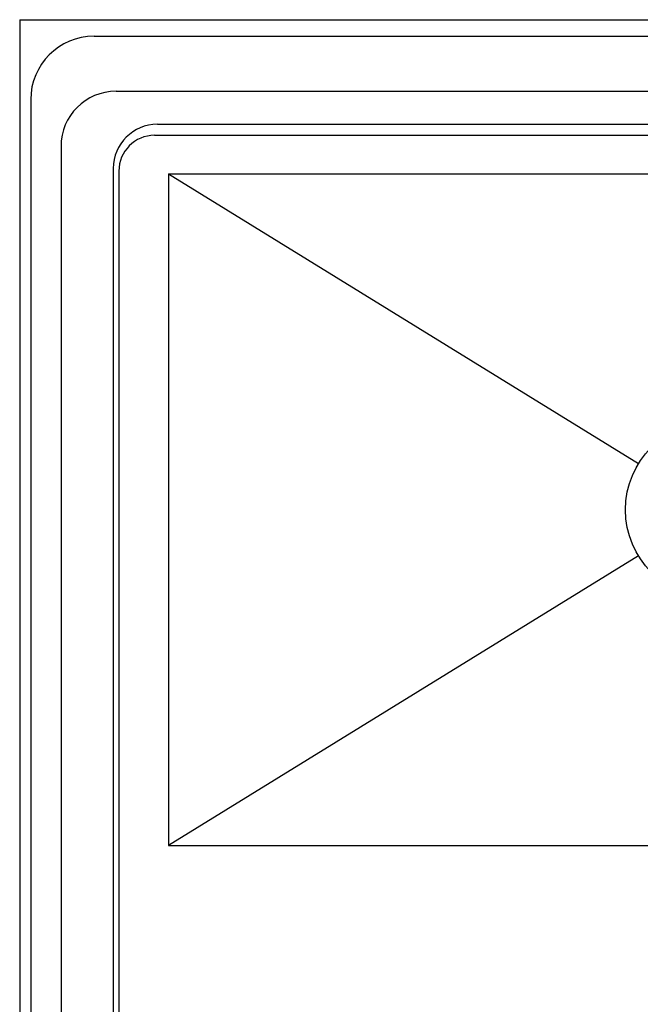
# Model space of a CAD drawing. Extents: x -900 to 900, y -1344 to 1332.
# Drawn here: x -676 to -563, y -712 to -533 of the extents above; entities that cross this region are included whole.
import ezdxf

# ---------------------------------------------------------------- set-up
doc = ezdxf.new("R2010")
doc.units = 0
doc.header["$LTSCALE"] = 50.8
doc.header["$MEASUREMENT"] = 0
doc.layers.add('DATA', color=7, linetype='CONTINUOUS')

msp = doc.modelspace()

# ---------------------------------------------------------------- linework, layer by layer
at = {"layer": 'DATA', "color": 7, "linetype": 'Continuous'}
for p, q in [((-676, -533), (-424, -533)), ((-676, -533), (-676, -950)), ((-662.5, -536), (-437.5, -536)), ((-658.5, -546), (-441.5, -546)), ((-674, -547.5), (-674, -937)), ((-651, -552), (-449, -552)), ((-651.5, -554), (-448.5, -554)), ((-668.5, -556), (-668.5, -807)), ((-659, -560), (-659, -807)), ((-658, -560.5), (-658, -807)), ((-649, -561), (-451, -561)), ((-649, -561), (-649, -683)), ((-649, -561), (-563.62, -613.61)), ((-563.62, -630.39), (-649, -683)), ((-649, -683), (-560, -683))]:
    msp.add_line(p, q, dxfattribs=at)
msp.add_circle((-550, -622), 16, dxfattribs=at)
for centre, radius in [((-662.5, -547.5), 11.5), ((-658.5, -556), 10), ((-651, -560), 8), ((-651.5, -560.5), 6.5)]:
    msp.add_arc(centre, radius, 90, 180, dxfattribs=at)

doc.saveas('drawing.dxf')
